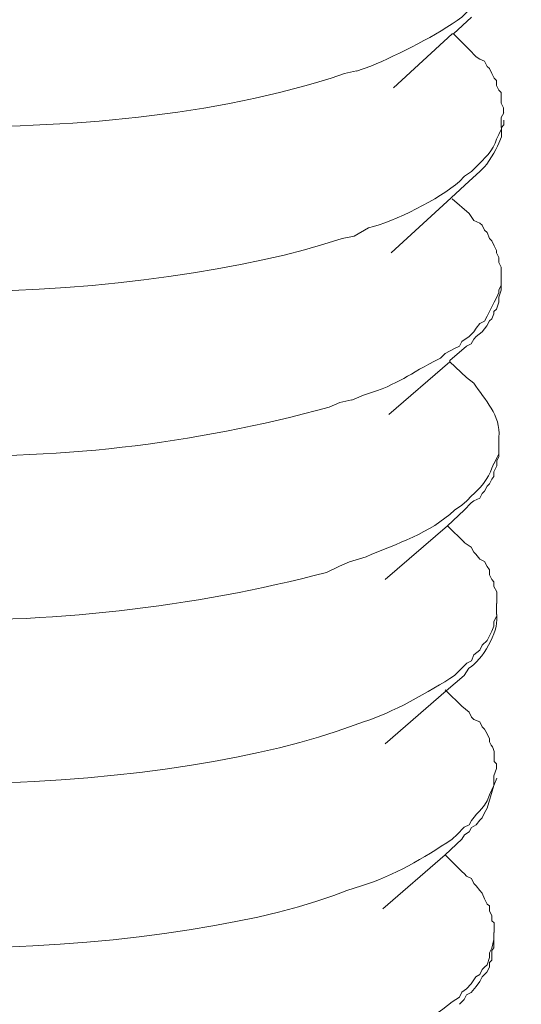
# Model space of a CAD drawing. Units: inches. Extents: x -5825 to -2489, y 4334 to 6541.
# Drawn here: x -2527 to -2521, y 4553 to 4565 of the extents above; entities that cross this region are included whole.
import ezdxf

# ---------------------------------------------------------------- set-up
doc = ezdxf.new("R2010")
doc.units = ezdxf.units.IN
doc.header["$MEASUREMENT"] = 0
doc.layers.add('layer 1', color=7, linetype='Continuous')

msp = doc.modelspace()

# ---------------------------------------------------------------- linework, layer by layer
at = {"layer": 'layer 1', "lineweight": 15}
for points, knots in [([(-2512.853, 4599.213), (-2512.853, 4599.213), (-2889.519, 4496.413), (-2889.519, 4496.413), (-2889.519, 4496.413), (-2889.519, 4496.413), (-2913.03, 4489.998), (-2913.03, 4489.998)], [0, 0, 0, 0, 0.5, 0.5, 0.5, 0.5, 1, 1, 1, 1]), ([(-2489.414, 4585.421), (-2489.414, 4585.421), (-2505.936, 4580.904), (-2505.936, 4580.904), (-2505.936, 4580.904), (-2641.398, 4543.959), (-2776.861, 4507.012), (-2912.308, 4470.009), (-2912.308, 4470.009), (-2912.308, 4470.009), (-2913.282, 4469.745), (-2913.282, 4469.745)], [0, 0, 0, 0, 0.333333, 0.333333, 0.333333, 0.333333, 0.666667, 0.666667, 0.666667, 0.666667, 1, 1, 1, 1]), ([(-2521.513, 4565.315), (-2521.513, 4565.315), (-2521.543, 4565.255), (-2521.543, 4565.255), (-2521.543, 4565.255), (-2521.593, 4565.122), (-2521.703, 4565.03), (-2521.777, 4564.915), (-2521.777, 4564.915), (-2521.777, 4564.915), (-2521.851, 4564.859), (-2521.851, 4564.859), (-2521.851, 4564.859), (-2521.851, 4564.859), (-2521.939, 4564.8), (-2521.939, 4564.8), (-2521.939, 4564.8), (-2521.939, 4564.8), (-2522, 4564.739), (-2522, 4564.739), (-2522, 4564.739), (-2522.301, 4564.519), (-2522.776, 4564.285), (-2523.12, 4564.134), (-2523.12, 4564.134), (-2523.12, 4564.134), (-2523.298, 4564.075), (-2523.298, 4564.075)], [0, 0, 0, 0, 0.142857, 0.142857, 0.142857, 0.142857, 0.285714, 0.285714, 0.285714, 0.285714, 0.428571, 0.428571, 0.428571, 0.428571, 0.571429, 0.571429, 0.571429, 0.571429, 0.714286, 0.714286, 0.714286, 0.714286, 0.857143, 0.857143, 0.857143, 0.857143, 1, 1, 1, 1]), ([(-2523.298, 4564.076), (-2523.298, 4564.076), (-2523.444, 4564.045), (-2523.444, 4564.045), (-2523.444, 4564.045), (-2523.444, 4564.045), (-2523.609, 4563.989), (-2523.609, 4563.989), (-2523.609, 4563.989), (-2525.251, 4563.473), (-2527.018, 4563.376), (-2528.741, 4563.379), (-2528.741, 4563.379), (-2528.741, 4563.379), (-2529.052, 4563.412), (-2529.052, 4563.412), (-2529.052, 4563.412), (-2529.052, 4563.412), (-2529.347, 4563.412), (-2529.347, 4563.412), (-2529.347, 4563.412), (-2530.398, 4563.504), (-2531.824, 4563.64), (-2532.736, 4564.195), (-2532.736, 4564.195), (-2532.736, 4564.195), (-2532.826, 4564.22), (-2532.826, 4564.22), (-2532.826, 4564.22), (-2532.826, 4564.22), (-2532.902, 4564.283), (-2532.902, 4564.283), (-2532.902, 4564.283), (-2532.902, 4564.283), (-2532.929, 4564.31), (-2532.929, 4564.31), (-2532.929, 4564.31), (-2532.929, 4564.31), (-2532.99, 4564.387), (-2532.99, 4564.387), (-2532.99, 4564.387), (-2532.99, 4564.387), (-2533.077, 4564.475), (-2533.077, 4564.475), (-2533.077, 4564.475), (-2533.077, 4564.475), (-2533.077, 4564.499), (-2533.077, 4564.499), (-2533.077, 4564.499), (-2533.077, 4564.499), (-2533.105, 4564.533), (-2533.105, 4564.533), (-2533.105, 4564.533), (-2533.105, 4564.533), (-2533.105, 4564.562), (-2533.105, 4564.562), (-2533.105, 4564.562), (-2533.105, 4564.562), (-2533.136, 4564.591), (-2533.136, 4564.591), (-2533.136, 4564.591), (-2533.136, 4564.591), (-2533.136, 4564.708), (-2533.136, 4564.708)], [0, 0, 0, 0, 0.0625, 0.0625, 0.0625, 0.0625, 0.125, 0.125, 0.125, 0.125, 0.1875, 0.1875, 0.1875, 0.1875, 0.25, 0.25, 0.25, 0.25, 0.3125, 0.3125, 0.3125, 0.3125, 0.375, 0.375, 0.375, 0.375, 0.4375, 0.4375, 0.4375, 0.4375, 0.5, 0.5, 0.5, 0.5, 0.5625, 0.5625, 0.5625, 0.5625, 0.625, 0.625, 0.625, 0.625, 0.6875, 0.6875, 0.6875, 0.6875, 0.75, 0.75, 0.75, 0.75, 0.8125, 0.8125, 0.8125, 0.8125, 0.875, 0.875, 0.875, 0.875, 0.9375, 0.9375, 0.9375, 0.9375, 1, 1, 1, 1]), ([(-2521.881, 4564.739), (-2521.881, 4564.739), (-2522.103, 4564.533), (-2522.103, 4564.533), (-2522.103, 4564.533), (-2522.103, 4564.533), (-2522.117, 4564.533), (-2522.117, 4564.533), (-2522.117, 4564.533), (-2522.117, 4564.533), (-2522.841, 4563.869), (-2522.841, 4563.869)], [0, 0, 0, 0, 0.333333, 0.333333, 0.333333, 0.333333, 0.666667, 0.666667, 0.666667, 0.666667, 1, 1, 1, 1]), ([(-2521.911, 4564.342), (-2521.911, 4564.342), (-2521.823, 4564.252), (-2521.823, 4564.252), (-2521.823, 4564.252), (-2521.823, 4564.252), (-2521.776, 4564.221), (-2521.776, 4564.221), (-2521.776, 4564.221), (-2521.776, 4564.221), (-2521.72, 4564.196), (-2521.72, 4564.196), (-2521.72, 4564.196), (-2521.72, 4564.196), (-2521.689, 4564.133), (-2521.689, 4564.133), (-2521.689, 4564.133), (-2521.689, 4564.133), (-2521.66, 4564.106), (-2521.66, 4564.106), (-2521.66, 4564.106), (-2521.66, 4564.106), (-2521.63, 4564.045), (-2521.63, 4564.045), (-2521.63, 4564.045), (-2521.63, 4564.045), (-2521.603, 4563.989), (-2521.603, 4563.989), (-2521.603, 4563.989), (-2521.603, 4563.989), (-2521.571, 4563.957), (-2521.571, 4563.957), (-2521.571, 4563.957), (-2521.571, 4563.957), (-2521.571, 4563.899), (-2521.571, 4563.899), (-2521.571, 4563.899), (-2521.571, 4563.899), (-2521.542, 4563.838), (-2521.542, 4563.838), (-2521.542, 4563.838), (-2521.542, 4563.838), (-2521.513, 4563.811), (-2521.513, 4563.811), (-2521.513, 4563.811), (-2521.513, 4563.811), (-2521.513, 4563.678), (-2521.513, 4563.678), (-2521.513, 4563.678), (-2521.513, 4563.678), (-2521.484, 4563.62), (-2521.484, 4563.62), (-2521.484, 4563.62), (-2521.484, 4563.62), (-2521.484, 4563.559), (-2521.484, 4563.559)], [0, 0, 0, 0, 0.071429, 0.071429, 0.071429, 0.071429, 0.142857, 0.142857, 0.142857, 0.142857, 0.214286, 0.214286, 0.214286, 0.214286, 0.285714, 0.285714, 0.285714, 0.285714, 0.357143, 0.357143, 0.357143, 0.357143, 0.428571, 0.428571, 0.428571, 0.428571, 0.5, 0.5, 0.5, 0.5, 0.571429, 0.571429, 0.571429, 0.571429, 0.642857, 0.642857, 0.642857, 0.642857, 0.714286, 0.714286, 0.714286, 0.714286, 0.785714, 0.785714, 0.785714, 0.785714, 0.857143, 0.857143, 0.857143, 0.857143, 0.928571, 0.928571, 0.928571, 0.928571, 1, 1, 1, 1]), ([(-2521.778, 4562.837), (-2521.778, 4562.837), (-2521.748, 4562.866), (-2521.748, 4562.866), (-2521.748, 4562.866), (-2521.672, 4562.925), (-2521.586, 4563.102), (-2521.543, 4563.187), (-2521.543, 4563.187), (-2521.543, 4563.187), (-2521.512, 4563.264), (-2521.512, 4563.264), (-2521.512, 4563.264), (-2521.512, 4563.264), (-2521.512, 4563.381), (-2521.512, 4563.381), (-2521.512, 4563.381), (-2521.512, 4563.381), (-2521.483, 4563.413), (-2521.483, 4563.413), (-2521.483, 4563.413), (-2521.483, 4563.413), (-2521.483, 4563.469), (-2521.483, 4563.469)], [0, 0, 0, 0, 0.166667, 0.166667, 0.166667, 0.166667, 0.333333, 0.333333, 0.333333, 0.333333, 0.5, 0.5, 0.5, 0.5, 0.666667, 0.666667, 0.666667, 0.666667, 0.833333, 0.833333, 0.833333, 0.833333, 1, 1, 1, 1]), ([(-2521.483, 4563.56), (-2521.483, 4563.56), (-2521.515, 4563.501), (-2521.515, 4563.501), (-2521.515, 4563.501), (-2521.515, 4563.501), (-2521.515, 4563.379), (-2521.515, 4563.379)], [0, 0, 0, 0, 0.5, 0.5, 0.5, 0.5, 1, 1, 1, 1]), ([(-2521.542, 4563.294), (-2521.542, 4563.294), (-2521.571, 4563.235), (-2521.571, 4563.235), (-2521.571, 4563.235), (-2521.614, 4563.096), (-2521.722, 4562.99), (-2521.823, 4562.895), (-2521.823, 4562.895), (-2521.823, 4562.895), (-2521.853, 4562.867), (-2521.853, 4562.867), (-2521.853, 4562.867), (-2521.853, 4562.867), (-2521.88, 4562.837), (-2521.88, 4562.837), (-2521.88, 4562.837), (-2521.88, 4562.837), (-2521.968, 4562.779), (-2521.968, 4562.779), (-2521.968, 4562.779), (-2521.968, 4562.779), (-2522.028, 4562.715), (-2522.028, 4562.715), (-2522.028, 4562.715), (-2522.276, 4562.497), (-2522.829, 4562.22), (-2523.149, 4562.142), (-2523.149, 4562.142), (-2523.149, 4562.142), (-2523.327, 4562.038), (-2523.327, 4562.038)], [0, 0, 0, 0, 0.125, 0.125, 0.125, 0.125, 0.25, 0.25, 0.25, 0.25, 0.375, 0.375, 0.375, 0.375, 0.5, 0.5, 0.5, 0.5, 0.625, 0.625, 0.625, 0.625, 0.75, 0.75, 0.75, 0.75, 0.875, 0.875, 0.875, 0.875, 1, 1, 1, 1]), ([(-2523.327, 4562.039), (-2523.327, 4562.039), (-2523.475, 4562.01), (-2523.475, 4562.01), (-2523.475, 4562.01), (-2525.795, 4561.24), (-2530.651, 4560.966), (-2532.827, 4562.201), (-2532.827, 4562.201), (-2532.827, 4562.201), (-2532.901, 4562.262), (-2532.901, 4562.262), (-2532.901, 4562.262), (-2532.901, 4562.262), (-2532.931, 4562.262), (-2532.931, 4562.262), (-2532.931, 4562.262), (-2532.931, 4562.262), (-2532.96, 4562.291), (-2532.96, 4562.291), (-2532.96, 4562.291), (-2532.96, 4562.291), (-2532.989, 4562.32), (-2532.989, 4562.32), (-2532.989, 4562.32), (-2532.989, 4562.32), (-2533.019, 4562.347), (-2533.019, 4562.347), (-2533.019, 4562.347), (-2533.019, 4562.347), (-2533.048, 4562.408), (-2533.048, 4562.408), (-2533.048, 4562.408), (-2533.048, 4562.408), (-2533.077, 4562.437), (-2533.077, 4562.437), (-2533.077, 4562.437), (-2533.077, 4562.437), (-2533.106, 4562.467), (-2533.106, 4562.467), (-2533.106, 4562.467), (-2533.106, 4562.467), (-2533.136, 4562.527), (-2533.136, 4562.527), (-2533.136, 4562.527), (-2533.136, 4562.527), (-2533.136, 4562.554), (-2533.136, 4562.554), (-2533.136, 4562.554), (-2533.136, 4562.554), (-2533.167, 4562.586), (-2533.167, 4562.586), (-2533.167, 4562.586), (-2533.167, 4562.586), (-2533.167, 4562.689), (-2533.167, 4562.689)], [0, 0, 0, 0, 0.071429, 0.071429, 0.071429, 0.071429, 0.142857, 0.142857, 0.142857, 0.142857, 0.214286, 0.214286, 0.214286, 0.214286, 0.285714, 0.285714, 0.285714, 0.285714, 0.357143, 0.357143, 0.357143, 0.357143, 0.428571, 0.428571, 0.428571, 0.428571, 0.5, 0.5, 0.5, 0.5, 0.571429, 0.571429, 0.571429, 0.571429, 0.642857, 0.642857, 0.642857, 0.642857, 0.714286, 0.714286, 0.714286, 0.714286, 0.785714, 0.785714, 0.785714, 0.785714, 0.857143, 0.857143, 0.857143, 0.857143, 0.928571, 0.928571, 0.928571, 0.928571, 1, 1, 1, 1]), ([(-2521.911, 4562.716), (-2521.911, 4562.716), (-2522.132, 4562.511), (-2522.132, 4562.511), (-2522.132, 4562.511), (-2522.132, 4562.511), (-2522.87, 4561.834), (-2522.87, 4561.834)], [0, 0, 0, 0, 0.5, 0.5, 0.5, 0.5, 1, 1, 1, 1]), ([(-2521.911, 4562.32), (-2521.911, 4562.32), (-2521.853, 4562.233), (-2521.853, 4562.233), (-2521.853, 4562.233), (-2521.853, 4562.233), (-2521.776, 4562.201), (-2521.776, 4562.201), (-2521.776, 4562.201), (-2521.776, 4562.201), (-2521.749, 4562.174), (-2521.749, 4562.174), (-2521.749, 4562.174), (-2521.749, 4562.174), (-2521.72, 4562.113), (-2521.72, 4562.113), (-2521.72, 4562.113), (-2521.72, 4562.113), (-2521.689, 4562.086), (-2521.689, 4562.086), (-2521.689, 4562.086), (-2521.689, 4562.086), (-2521.66, 4562.01), (-2521.66, 4562.01), (-2521.66, 4562.01), (-2521.66, 4562.01), (-2521.63, 4561.982), (-2521.63, 4561.982), (-2521.63, 4561.982), (-2521.63, 4561.982), (-2521.603, 4561.922), (-2521.603, 4561.922), (-2521.603, 4561.922), (-2521.603, 4561.922), (-2521.571, 4561.863), (-2521.571, 4561.863), (-2521.571, 4561.863), (-2521.571, 4561.863), (-2521.571, 4561.834), (-2521.571, 4561.834), (-2521.571, 4561.834), (-2521.571, 4561.834), (-2521.542, 4561.776), (-2521.542, 4561.776), (-2521.542, 4561.776), (-2521.542, 4561.776), (-2521.542, 4561.715), (-2521.542, 4561.715), (-2521.542, 4561.715), (-2521.542, 4561.715), (-2521.513, 4561.657), (-2521.513, 4561.657), (-2521.513, 4561.657), (-2521.513, 4561.657), (-2521.513, 4561.537), (-2521.513, 4561.537)], [0, 0, 0, 0, 0.071429, 0.071429, 0.071429, 0.071429, 0.142857, 0.142857, 0.142857, 0.142857, 0.214286, 0.214286, 0.214286, 0.214286, 0.285714, 0.285714, 0.285714, 0.285714, 0.357143, 0.357143, 0.357143, 0.357143, 0.428571, 0.428571, 0.428571, 0.428571, 0.5, 0.5, 0.5, 0.5, 0.571429, 0.571429, 0.571429, 0.571429, 0.642857, 0.642857, 0.642857, 0.642857, 0.714286, 0.714286, 0.714286, 0.714286, 0.785714, 0.785714, 0.785714, 0.785714, 0.857143, 0.857143, 0.857143, 0.857143, 0.928571, 0.928571, 0.928571, 0.928571, 1, 1, 1, 1]), ([(-2521.513, 4561.538), (-2521.513, 4561.538), (-2521.513, 4561.435), (-2521.513, 4561.435), (-2521.513, 4561.435), (-2521.513, 4561.435), (-2521.543, 4561.376), (-2521.543, 4561.376), (-2521.543, 4561.376), (-2521.543, 4561.376), (-2521.543, 4561.347), (-2521.543, 4561.347), (-2521.543, 4561.347), (-2521.543, 4561.347), (-2521.57, 4561.288), (-2521.57, 4561.288), (-2521.57, 4561.288), (-2521.57, 4561.288), (-2521.603, 4561.227), (-2521.603, 4561.227), (-2521.603, 4561.227), (-2521.603, 4561.227), (-2521.631, 4561.169), (-2521.631, 4561.169), (-2521.631, 4561.169), (-2521.631, 4561.169), (-2521.658, 4561.112), (-2521.658, 4561.112), (-2521.658, 4561.112), (-2521.658, 4561.112), (-2521.689, 4561.052), (-2521.689, 4561.052), (-2521.689, 4561.052), (-2521.689, 4561.052), (-2521.721, 4560.993), (-2521.721, 4560.993), (-2521.721, 4560.993), (-2521.721, 4560.993), (-2521.777, 4560.962), (-2521.777, 4560.962), (-2521.777, 4560.962), (-2521.777, 4560.962), (-2521.824, 4560.906), (-2521.824, 4560.906)], [0, 0, 0, 0, 0.090909, 0.090909, 0.090909, 0.090909, 0.181818, 0.181818, 0.181818, 0.181818, 0.272727, 0.272727, 0.272727, 0.272727, 0.363636, 0.363636, 0.363636, 0.363636, 0.454545, 0.454545, 0.454545, 0.454545, 0.545455, 0.545455, 0.545455, 0.545455, 0.636364, 0.636364, 0.636364, 0.636364, 0.727273, 0.727273, 0.727273, 0.727273, 0.818182, 0.818182, 0.818182, 0.818182, 0.909091, 0.909091, 0.909091, 0.909091, 1, 1, 1, 1]), ([(-2521.94, 4560.683), (-2521.94, 4560.683), (-2521.884, 4560.712), (-2521.884, 4560.712), (-2521.884, 4560.712), (-2521.884, 4560.712), (-2521.852, 4560.771), (-2521.852, 4560.771), (-2521.852, 4560.771), (-2521.852, 4560.771), (-2521.823, 4560.802), (-2521.823, 4560.802), (-2521.823, 4560.802), (-2521.823, 4560.802), (-2521.749, 4560.861), (-2521.749, 4560.861), (-2521.749, 4560.861), (-2521.749, 4560.861), (-2521.69, 4560.933), (-2521.69, 4560.933), (-2521.69, 4560.933), (-2521.69, 4560.933), (-2521.659, 4560.994), (-2521.659, 4560.994), (-2521.659, 4560.994), (-2521.659, 4560.994), (-2521.63, 4561.021), (-2521.63, 4561.021), (-2521.63, 4561.021), (-2521.63, 4561.021), (-2521.605, 4561.081), (-2521.605, 4561.081), (-2521.605, 4561.081), (-2521.605, 4561.081), (-2521.605, 4561.11), (-2521.605, 4561.11), (-2521.605, 4561.11), (-2521.605, 4561.11), (-2521.571, 4561.14), (-2521.571, 4561.14), (-2521.571, 4561.14), (-2521.571, 4561.14), (-2521.542, 4561.228), (-2521.542, 4561.228), (-2521.542, 4561.228), (-2521.542, 4561.228), (-2521.542, 4561.288), (-2521.542, 4561.288), (-2521.542, 4561.288), (-2521.542, 4561.288), (-2521.515, 4561.376), (-2521.515, 4561.376), (-2521.515, 4561.376), (-2521.515, 4561.376), (-2521.515, 4561.435), (-2521.515, 4561.435)], [0, 0, 0, 0, 0.071429, 0.071429, 0.071429, 0.071429, 0.142857, 0.142857, 0.142857, 0.142857, 0.214286, 0.214286, 0.214286, 0.214286, 0.285714, 0.285714, 0.285714, 0.285714, 0.357143, 0.357143, 0.357143, 0.357143, 0.428571, 0.428571, 0.428571, 0.428571, 0.5, 0.5, 0.5, 0.5, 0.571429, 0.571429, 0.571429, 0.571429, 0.642857, 0.642857, 0.642857, 0.642857, 0.714286, 0.714286, 0.714286, 0.714286, 0.785714, 0.785714, 0.785714, 0.785714, 0.857143, 0.857143, 0.857143, 0.857143, 0.928571, 0.928571, 0.928571, 0.928571, 1, 1, 1, 1]), ([(-2521.823, 4560.905), (-2521.823, 4560.905), (-2521.853, 4560.86), (-2521.853, 4560.86), (-2521.853, 4560.86), (-2521.853, 4560.86), (-2521.911, 4560.802), (-2521.911, 4560.802), (-2521.911, 4560.802), (-2521.911, 4560.802), (-2521.999, 4560.743), (-2521.999, 4560.743), (-2521.999, 4560.743), (-2521.999, 4560.743), (-2522.028, 4560.682), (-2522.028, 4560.682), (-2522.028, 4560.682), (-2522.028, 4560.682), (-2522.089, 4560.653), (-2522.089, 4560.653), (-2522.089, 4560.653), (-2522.089, 4560.653), (-2522.206, 4560.594), (-2522.206, 4560.594), (-2522.206, 4560.594), (-2522.206, 4560.594), (-2522.264, 4560.536), (-2522.264, 4560.536), (-2522.264, 4560.536), (-2522.681, 4560.329), (-2522.737, 4560.228), (-2523.21, 4560.079), (-2523.21, 4560.079), (-2523.21, 4560.079), (-2523.356, 4560.018), (-2523.356, 4560.018)], [0, 0, 0, 0, 0.111111, 0.111111, 0.111111, 0.111111, 0.222222, 0.222222, 0.222222, 0.222222, 0.333333, 0.333333, 0.333333, 0.333333, 0.444444, 0.444444, 0.444444, 0.444444, 0.555556, 0.555556, 0.555556, 0.555556, 0.666667, 0.666667, 0.666667, 0.666667, 0.777778, 0.777778, 0.777778, 0.777778, 0.888889, 0.888889, 0.888889, 0.888889, 1, 1, 1, 1]), ([(-2521.94, 4560.683), (-2521.94, 4560.683), (-2522.147, 4560.505), (-2522.147, 4560.505), (-2522.147, 4560.505), (-2522.147, 4560.505), (-2522.147, 4560.492), (-2522.147, 4560.492), (-2522.147, 4560.492), (-2522.147, 4560.492), (-2522.899, 4559.842), (-2522.899, 4559.842)], [0, 0, 0, 0, 0.333333, 0.333333, 0.333333, 0.333333, 0.666667, 0.666667, 0.666667, 0.666667, 1, 1, 1, 1]), ([(-2523.355, 4560.02), (-2523.355, 4560.02), (-2523.504, 4559.988), (-2523.504, 4559.988), (-2523.504, 4559.988), (-2523.504, 4559.988), (-2523.636, 4559.932), (-2523.636, 4559.932), (-2523.636, 4559.932), (-2525.302, 4559.477), (-2527.057, 4559.259), (-2528.783, 4559.356), (-2528.783, 4559.356), (-2528.783, 4559.356), (-2529.08, 4559.356), (-2529.08, 4559.356), (-2529.08, 4559.356), (-2529.08, 4559.356), (-2529.391, 4559.385), (-2529.391, 4559.385), (-2529.391, 4559.385), (-2529.391, 4559.385), (-2529.685, 4559.385), (-2529.685, 4559.385), (-2529.685, 4559.385), (-2530.201, 4559.437), (-2530.844, 4559.495), (-2531.353, 4559.621), (-2531.353, 4559.621), (-2531.353, 4559.621), (-2531.499, 4559.65), (-2531.499, 4559.65), (-2531.499, 4559.65), (-2531.499, 4559.65), (-2531.647, 4559.709), (-2531.647, 4559.709), (-2531.647, 4559.709), (-2531.647, 4559.709), (-2531.809, 4559.754), (-2531.809, 4559.754), (-2531.809, 4559.754), (-2531.809, 4559.754), (-2531.956, 4559.783), (-2531.956, 4559.783), (-2531.956, 4559.783), (-2531.956, 4559.783), (-2532.104, 4559.842), (-2532.104, 4559.842), (-2532.104, 4559.842), (-2532.104, 4559.842), (-2532.251, 4559.873), (-2532.251, 4559.873), (-2532.251, 4559.873), (-2532.251, 4559.873), (-2532.385, 4559.932), (-2532.385, 4559.932), (-2532.385, 4559.932), (-2532.385, 4559.932), (-2532.53, 4559.988), (-2532.53, 4559.988), (-2532.53, 4559.988), (-2532.53, 4559.988), (-2532.59, 4560.02), (-2532.59, 4560.02), (-2532.59, 4560.02), (-2532.59, 4560.02), (-2532.649, 4560.078), (-2532.649, 4560.078), (-2532.649, 4560.078), (-2532.649, 4560.078), (-2532.737, 4560.107), (-2532.737, 4560.107), (-2532.737, 4560.107), (-2532.737, 4560.107), (-2532.797, 4560.139), (-2532.797, 4560.139), (-2532.797, 4560.139), (-2532.797, 4560.139), (-2532.858, 4560.193), (-2532.858, 4560.193), (-2532.858, 4560.193), (-2532.858, 4560.193), (-2532.93, 4560.226), (-2532.93, 4560.226), (-2532.93, 4560.226), (-2532.93, 4560.226), (-2532.989, 4560.298), (-2532.989, 4560.298), (-2532.989, 4560.298), (-2532.989, 4560.298), (-2533.049, 4560.33), (-2533.049, 4560.33), (-2533.049, 4560.33), (-2533.049, 4560.33), (-2533.076, 4560.388), (-2533.076, 4560.388), (-2533.076, 4560.388), (-2533.076, 4560.388), (-2533.106, 4560.418), (-2533.106, 4560.418), (-2533.106, 4560.418), (-2533.106, 4560.418), (-2533.137, 4560.447), (-2533.137, 4560.447), (-2533.137, 4560.447), (-2533.137, 4560.447), (-2533.137, 4560.474), (-2533.137, 4560.474), (-2533.137, 4560.474), (-2533.137, 4560.474), (-2533.153, 4560.492), (-2533.153, 4560.492), (-2533.153, 4560.492), (-2533.153, 4560.492), (-2533.166, 4560.506), (-2533.166, 4560.506), (-2533.166, 4560.506), (-2533.166, 4560.506), (-2533.166, 4560.562), (-2533.166, 4560.562), (-2533.166, 4560.562), (-2533.166, 4560.562), (-2533.195, 4560.596), (-2533.195, 4560.596), (-2533.195, 4560.596), (-2533.195, 4560.596), (-2533.195, 4560.652), (-2533.195, 4560.652)], [0, 0, 0, 0, 0.03125, 0.03125, 0.03125, 0.03125, 0.0625, 0.0625, 0.0625, 0.0625, 0.09375, 0.09375, 0.09375, 0.09375, 0.125, 0.125, 0.125, 0.125, 0.15625, 0.15625, 0.15625, 0.15625, 0.1875, 0.1875, 0.1875, 0.1875, 0.21875, 0.21875, 0.21875, 0.21875, 0.25, 0.25, 0.25, 0.25, 0.28125, 0.28125, 0.28125, 0.28125, 0.3125, 0.3125, 0.3125, 0.3125, 0.34375, 0.34375, 0.34375, 0.34375, 0.375, 0.375, 0.375, 0.375, 0.40625, 0.40625, 0.40625, 0.40625, 0.4375, 0.4375, 0.4375, 0.4375, 0.46875, 0.46875, 0.46875, 0.46875, 0.5, 0.5, 0.5, 0.5, 0.53125, 0.53125, 0.53125, 0.53125, 0.5625, 0.5625, 0.5625, 0.5625, 0.59375, 0.59375, 0.59375, 0.59375, 0.625, 0.625, 0.625, 0.625, 0.65625, 0.65625, 0.65625, 0.65625, 0.6875, 0.6875, 0.6875, 0.6875, 0.71875, 0.71875, 0.71875, 0.71875, 0.75, 0.75, 0.75, 0.75, 0.78125, 0.78125, 0.78125, 0.78125, 0.8125, 0.8125, 0.8125, 0.8125, 0.84375, 0.84375, 0.84375, 0.84375, 0.875, 0.875, 0.875, 0.875, 0.90625, 0.90625, 0.90625, 0.90625, 0.9375, 0.9375, 0.9375, 0.9375, 0.96875, 0.96875, 0.96875, 0.96875, 1, 1, 1, 1]), ([(-2521.94, 4560.298), (-2521.94, 4560.298), (-2521.852, 4560.226), (-2521.852, 4560.226), (-2521.852, 4560.226), (-2521.717, 4560.026), (-2521.519, 4559.826), (-2521.542, 4559.562), (-2521.542, 4559.562), (-2521.542, 4559.562), (-2521.542, 4559.529), (-2521.542, 4559.529)], [0, 0, 0, 0, 0.333333, 0.333333, 0.333333, 0.333333, 0.666667, 0.666667, 0.666667, 0.666667, 1, 1, 1, 1]), ([(-2521.969, 4558.662), (-2521.969, 4558.662), (-2521.883, 4558.752), (-2521.883, 4558.752), (-2521.883, 4558.752), (-2521.883, 4558.752), (-2521.852, 4558.778), (-2521.852, 4558.778), (-2521.852, 4558.778), (-2521.852, 4558.778), (-2521.778, 4558.808), (-2521.778, 4558.808), (-2521.778, 4558.808), (-2521.778, 4558.808), (-2521.748, 4558.868), (-2521.748, 4558.868), (-2521.748, 4558.868), (-2521.748, 4558.868), (-2521.721, 4558.898), (-2521.721, 4558.898), (-2521.721, 4558.898), (-2521.721, 4558.898), (-2521.689, 4558.958), (-2521.689, 4558.958), (-2521.689, 4558.958), (-2521.689, 4558.958), (-2521.658, 4558.988), (-2521.658, 4558.988), (-2521.658, 4558.988), (-2521.658, 4558.988), (-2521.631, 4559.046), (-2521.631, 4559.046), (-2521.631, 4559.046), (-2521.631, 4559.046), (-2521.604, 4559.076), (-2521.604, 4559.076), (-2521.604, 4559.076), (-2521.604, 4559.076), (-2521.604, 4559.134), (-2521.604, 4559.134), (-2521.604, 4559.134), (-2521.604, 4559.134), (-2521.57, 4559.208), (-2521.57, 4559.208), (-2521.57, 4559.208), (-2521.57, 4559.208), (-2521.57, 4559.269), (-2521.57, 4559.269), (-2521.57, 4559.269), (-2521.57, 4559.269), (-2521.543, 4559.325), (-2521.543, 4559.325), (-2521.543, 4559.325), (-2521.543, 4559.325), (-2521.543, 4559.415), (-2521.543, 4559.415)], [0, 0, 0, 0, 0.071429, 0.071429, 0.071429, 0.071429, 0.142857, 0.142857, 0.142857, 0.142857, 0.214286, 0.214286, 0.214286, 0.214286, 0.285714, 0.285714, 0.285714, 0.285714, 0.357143, 0.357143, 0.357143, 0.357143, 0.428571, 0.428571, 0.428571, 0.428571, 0.5, 0.5, 0.5, 0.5, 0.571429, 0.571429, 0.571429, 0.571429, 0.642857, 0.642857, 0.642857, 0.642857, 0.714286, 0.714286, 0.714286, 0.714286, 0.785714, 0.785714, 0.785714, 0.785714, 0.857143, 0.857143, 0.857143, 0.857143, 0.928571, 0.928571, 0.928571, 0.928571, 1, 1, 1, 1]), ([(-2521.542, 4559.356), (-2521.542, 4559.356), (-2521.571, 4559.298), (-2521.571, 4559.298), (-2521.571, 4559.298), (-2521.571, 4559.298), (-2521.603, 4559.236), (-2521.603, 4559.236)], [0, 0, 0, 0, 0.5, 0.5, 0.5, 0.5, 1, 1, 1, 1]), ([(-2521.604, 4559.237), (-2521.604, 4559.237), (-2521.631, 4559.178), (-2521.631, 4559.178), (-2521.631, 4559.178), (-2521.658, 4559.064), (-2521.795, 4558.909), (-2521.881, 4558.839), (-2521.881, 4558.839), (-2521.881, 4558.839), (-2521.939, 4558.778), (-2521.939, 4558.778), (-2521.939, 4558.778), (-2521.939, 4558.778), (-2522, 4558.722), (-2522, 4558.722), (-2522, 4558.722), (-2522, 4558.722), (-2522.09, 4558.661), (-2522.09, 4558.661), (-2522.09, 4558.661), (-2522.391, 4558.377), (-2522.799, 4558.252), (-2523.179, 4558.087), (-2523.179, 4558.087), (-2523.179, 4558.087), (-2523.386, 4558.026), (-2523.386, 4558.026)], [0, 0, 0, 0, 0.142857, 0.142857, 0.142857, 0.142857, 0.285714, 0.285714, 0.285714, 0.285714, 0.428571, 0.428571, 0.428571, 0.428571, 0.571429, 0.571429, 0.571429, 0.571429, 0.714286, 0.714286, 0.714286, 0.714286, 0.857143, 0.857143, 0.857143, 0.857143, 1, 1, 1, 1]), ([(-2523.386, 4558.026), (-2523.386, 4558.026), (-2523.506, 4557.97), (-2523.506, 4557.97), (-2523.506, 4557.97), (-2523.506, 4557.97), (-2523.668, 4557.894), (-2523.668, 4557.894), (-2523.668, 4557.894), (-2525.299, 4557.466), (-2527.137, 4557.25), (-2528.814, 4557.322), (-2528.814, 4557.322), (-2528.814, 4557.322), (-2529.111, 4557.322), (-2529.111, 4557.322), (-2529.111, 4557.322), (-2529.111, 4557.322), (-2529.421, 4557.349), (-2529.421, 4557.349), (-2529.421, 4557.349), (-2529.421, 4557.349), (-2529.714, 4557.349), (-2529.714, 4557.349), (-2529.714, 4557.349), (-2530.274, 4557.405), (-2530.828, 4557.508), (-2531.381, 4557.601), (-2531.381, 4557.601), (-2531.381, 4557.601), (-2531.527, 4557.628), (-2531.527, 4557.628), (-2531.527, 4557.628), (-2531.527, 4557.628), (-2531.679, 4557.689), (-2531.679, 4557.689), (-2531.679, 4557.689), (-2531.679, 4557.689), (-2531.838, 4557.718), (-2531.838, 4557.718), (-2531.838, 4557.718), (-2531.838, 4557.718), (-2531.957, 4557.745), (-2531.957, 4557.745), (-2531.957, 4557.745), (-2531.957, 4557.745), (-2532.103, 4557.806), (-2532.103, 4557.806), (-2532.103, 4557.806), (-2532.103, 4557.806), (-2532.25, 4557.835), (-2532.25, 4557.835), (-2532.25, 4557.835), (-2532.25, 4557.835), (-2532.414, 4557.894), (-2532.414, 4557.894), (-2532.414, 4557.894), (-2532.414, 4557.894), (-2532.529, 4557.97), (-2532.529, 4557.97), (-2532.529, 4557.97), (-2532.529, 4557.97), (-2532.621, 4557.984), (-2532.621, 4557.984), (-2532.621, 4557.984), (-2532.621, 4557.984), (-2532.679, 4558.058), (-2532.679, 4558.058), (-2532.679, 4558.058), (-2532.679, 4558.058), (-2532.736, 4558.087), (-2532.736, 4558.087), (-2532.736, 4558.087), (-2532.736, 4558.087), (-2532.799, 4558.116), (-2532.799, 4558.116), (-2532.799, 4558.116), (-2532.799, 4558.116), (-2532.857, 4558.146), (-2532.857, 4558.146), (-2532.857, 4558.146), (-2532.857, 4558.146), (-2532.929, 4558.204), (-2532.929, 4558.204), (-2532.929, 4558.204), (-2532.929, 4558.204), (-2532.961, 4558.204), (-2532.961, 4558.204), (-2532.961, 4558.204), (-2532.961, 4558.204), (-2532.99, 4558.236), (-2532.99, 4558.236), (-2532.99, 4558.236), (-2532.99, 4558.236), (-2533.049, 4558.294), (-2533.049, 4558.294), (-2533.049, 4558.294), (-2533.049, 4558.294), (-2533.078, 4558.321), (-2533.078, 4558.321), (-2533.078, 4558.321), (-2533.078, 4558.321), (-2533.105, 4558.352), (-2533.105, 4558.352), (-2533.105, 4558.352), (-2533.105, 4558.352), (-2533.137, 4558.382), (-2533.137, 4558.382), (-2533.137, 4558.382), (-2533.137, 4558.382), (-2533.168, 4558.442), (-2533.168, 4558.442), (-2533.168, 4558.442), (-2533.168, 4558.442), (-2533.168, 4558.47), (-2533.168, 4558.47), (-2533.168, 4558.47), (-2533.168, 4558.47), (-2533.195, 4558.499), (-2533.195, 4558.499), (-2533.195, 4558.499), (-2533.195, 4558.499), (-2533.195, 4558.661), (-2533.195, 4558.661)], [0, 0, 0, 0, 0.032258, 0.032258, 0.032258, 0.032258, 0.064516, 0.064516, 0.064516, 0.064516, 0.096774, 0.096774, 0.096774, 0.096774, 0.129032, 0.129032, 0.129032, 0.129032, 0.16129, 0.16129, 0.16129, 0.16129, 0.193548, 0.193548, 0.193548, 0.193548, 0.225806, 0.225806, 0.225806, 0.225806, 0.258065, 0.258065, 0.258065, 0.258065, 0.290323, 0.290323, 0.290323, 0.290323, 0.322581, 0.322581, 0.322581, 0.322581, 0.354839, 0.354839, 0.354839, 0.354839, 0.387097, 0.387097, 0.387097, 0.387097, 0.419355, 0.419355, 0.419355, 0.419355, 0.451613, 0.451613, 0.451613, 0.451613, 0.483871, 0.483871, 0.483871, 0.483871, 0.516129, 0.516129, 0.516129, 0.516129, 0.548387, 0.548387, 0.548387, 0.548387, 0.580645, 0.580645, 0.580645, 0.580645, 0.612903, 0.612903, 0.612903, 0.612903, 0.645161, 0.645161, 0.645161, 0.645161, 0.677419, 0.677419, 0.677419, 0.677419, 0.709677, 0.709677, 0.709677, 0.709677, 0.741935, 0.741935, 0.741935, 0.741935, 0.774194, 0.774194, 0.774194, 0.774194, 0.806452, 0.806452, 0.806452, 0.806452, 0.83871, 0.83871, 0.83871, 0.83871, 0.870968, 0.870968, 0.870968, 0.870968, 0.903226, 0.903226, 0.903226, 0.903226, 0.935484, 0.935484, 0.935484, 0.935484, 0.967742, 0.967742, 0.967742, 0.967742, 1, 1, 1, 1]), ([(-2521.969, 4558.662), (-2521.969, 4558.662), (-2522.178, 4558.47), (-2522.178, 4558.47), (-2522.178, 4558.47), (-2522.178, 4558.47), (-2522.945, 4557.806), (-2522.945, 4557.806)], [0, 0, 0, 0, 0.5, 0.5, 0.5, 0.5, 1, 1, 1, 1]), ([(-2521.969, 4558.264), (-2521.969, 4558.264), (-2521.883, 4558.205), (-2521.883, 4558.205), (-2521.883, 4558.205), (-2521.883, 4558.205), (-2521.852, 4558.144), (-2521.852, 4558.144), (-2521.852, 4558.144), (-2521.852, 4558.144), (-2521.825, 4558.118), (-2521.825, 4558.118), (-2521.825, 4558.118), (-2521.825, 4558.118), (-2521.778, 4558.056), (-2521.778, 4558.056), (-2521.778, 4558.056), (-2521.778, 4558.056), (-2521.721, 4558.027), (-2521.721, 4558.027), (-2521.721, 4558.027), (-2521.721, 4558.027), (-2521.689, 4557.969), (-2521.689, 4557.969), (-2521.689, 4557.969), (-2521.689, 4557.969), (-2521.658, 4557.926), (-2521.658, 4557.926), (-2521.658, 4557.926), (-2521.658, 4557.926), (-2521.658, 4557.865), (-2521.658, 4557.865), (-2521.658, 4557.865), (-2521.658, 4557.865), (-2521.631, 4557.807), (-2521.631, 4557.807), (-2521.631, 4557.807), (-2521.631, 4557.807), (-2521.604, 4557.778), (-2521.604, 4557.778), (-2521.604, 4557.778), (-2521.604, 4557.778), (-2521.604, 4557.719), (-2521.604, 4557.719), (-2521.604, 4557.719), (-2521.604, 4557.719), (-2521.57, 4557.656), (-2521.57, 4557.656), (-2521.57, 4557.656), (-2521.57, 4557.656), (-2521.57, 4557.512), (-2521.57, 4557.512)], [0, 0, 0, 0, 0.076923, 0.076923, 0.076923, 0.076923, 0.153846, 0.153846, 0.153846, 0.153846, 0.230769, 0.230769, 0.230769, 0.230769, 0.307692, 0.307692, 0.307692, 0.307692, 0.384615, 0.384615, 0.384615, 0.384615, 0.461538, 0.461538, 0.461538, 0.461538, 0.538462, 0.538462, 0.538462, 0.538462, 0.615385, 0.615385, 0.615385, 0.615385, 0.692308, 0.692308, 0.692308, 0.692308, 0.769231, 0.769231, 0.769231, 0.769231, 0.846154, 0.846154, 0.846154, 0.846154, 0.923077, 0.923077, 0.923077, 0.923077, 1, 1, 1, 1]), ([(-2521.969, 4556.624), (-2521.969, 4556.624), (-2521.912, 4556.714), (-2521.912, 4556.714), (-2521.912, 4556.714), (-2521.748, 4556.813), (-2521.545, 4557.155), (-2521.57, 4557.349), (-2521.57, 4557.349), (-2521.57, 4557.349), (-2521.57, 4557.376), (-2521.57, 4557.376)], [0, 0, 0, 0, 0.333333, 0.333333, 0.333333, 0.333333, 0.666667, 0.666667, 0.666667, 0.666667, 1, 1, 1, 1]), ([(-2521.571, 4557.35), (-2521.571, 4557.35), (-2521.605, 4557.291), (-2521.605, 4557.291), (-2521.605, 4557.291), (-2521.605, 4557.291), (-2521.605, 4557.23), (-2521.605, 4557.23)], [0, 0, 0, 0, 0.5, 0.5, 0.5, 0.5, 1, 1, 1, 1]), ([(-2521.604, 4557.231), (-2521.604, 4557.231), (-2521.631, 4557.172), (-2521.631, 4557.172), (-2521.631, 4557.172), (-2521.631, 4557.172), (-2521.658, 4557.114), (-2521.658, 4557.114), (-2521.658, 4557.114), (-2521.658, 4557.114), (-2521.689, 4557.055), (-2521.689, 4557.055), (-2521.689, 4557.055), (-2521.689, 4557.055), (-2521.748, 4556.997), (-2521.748, 4556.997), (-2521.748, 4556.997), (-2521.748, 4556.997), (-2521.777, 4556.936), (-2521.777, 4556.936), (-2521.777, 4556.936), (-2521.777, 4556.936), (-2521.852, 4556.878), (-2521.852, 4556.878), (-2521.852, 4556.878), (-2521.852, 4556.878), (-2521.881, 4556.805), (-2521.881, 4556.805), (-2521.881, 4556.805), (-2521.881, 4556.805), (-2521.939, 4556.774), (-2521.939, 4556.774), (-2521.939, 4556.774), (-2521.939, 4556.774), (-2522.027, 4556.686), (-2522.027, 4556.686), (-2522.027, 4556.686), (-2522.027, 4556.686), (-2522.09, 4556.623), (-2522.09, 4556.623), (-2522.09, 4556.623), (-2522.387, 4556.43), (-2522.875, 4556.153), (-2523.211, 4556.052), (-2523.211, 4556.052), (-2523.211, 4556.052), (-2523.386, 4555.991), (-2523.386, 4555.991)], [0, 0, 0, 0, 0.083333, 0.083333, 0.083333, 0.083333, 0.166667, 0.166667, 0.166667, 0.166667, 0.25, 0.25, 0.25, 0.25, 0.333333, 0.333333, 0.333333, 0.333333, 0.416667, 0.416667, 0.416667, 0.416667, 0.5, 0.5, 0.5, 0.5, 0.583333, 0.583333, 0.583333, 0.583333, 0.666667, 0.666667, 0.666667, 0.666667, 0.75, 0.75, 0.75, 0.75, 0.833333, 0.833333, 0.833333, 0.833333, 0.916667, 0.916667, 0.916667, 0.916667, 1, 1, 1, 1]), ([(-2523.386, 4555.992), (-2523.386, 4555.992), (-2523.548, 4555.935), (-2523.548, 4555.935), (-2523.548, 4555.935), (-2525.78, 4555.167), (-2530.807, 4554.907), (-2532.929, 4556.14), (-2532.929, 4556.14), (-2532.929, 4556.14), (-2532.99, 4556.169), (-2532.99, 4556.169), (-2532.99, 4556.169), (-2532.99, 4556.169), (-2532.99, 4556.198), (-2532.99, 4556.198), (-2532.99, 4556.198), (-2532.99, 4556.198), (-2533.018, 4556.244), (-2533.018, 4556.244), (-2533.018, 4556.244), (-2533.018, 4556.244), (-2533.078, 4556.273), (-2533.078, 4556.273), (-2533.078, 4556.273), (-2533.078, 4556.273), (-2533.137, 4556.331), (-2533.137, 4556.331), (-2533.137, 4556.331), (-2533.137, 4556.331), (-2533.137, 4556.36), (-2533.137, 4556.36), (-2533.137, 4556.36), (-2533.137, 4556.36), (-2533.168, 4556.391), (-2533.168, 4556.391), (-2533.168, 4556.391), (-2533.168, 4556.391), (-2533.168, 4556.419), (-2533.168, 4556.419), (-2533.168, 4556.419), (-2533.168, 4556.419), (-2533.195, 4556.446), (-2533.195, 4556.446), (-2533.195, 4556.446), (-2533.195, 4556.446), (-2533.224, 4556.48), (-2533.224, 4556.48), (-2533.224, 4556.48), (-2533.224, 4556.48), (-2533.224, 4556.624), (-2533.224, 4556.624)], [0, 0, 0, 0, 0.076923, 0.076923, 0.076923, 0.076923, 0.153846, 0.153846, 0.153846, 0.153846, 0.230769, 0.230769, 0.230769, 0.230769, 0.307692, 0.307692, 0.307692, 0.307692, 0.384615, 0.384615, 0.384615, 0.384615, 0.461538, 0.461538, 0.461538, 0.461538, 0.538462, 0.538462, 0.538462, 0.538462, 0.615385, 0.615385, 0.615385, 0.615385, 0.692308, 0.692308, 0.692308, 0.692308, 0.769231, 0.769231, 0.769231, 0.769231, 0.846154, 0.846154, 0.846154, 0.846154, 0.923077, 0.923077, 0.923077, 0.923077, 1, 1, 1, 1]), ([(-2521.969, 4556.624), (-2521.969, 4556.624), (-2522.193, 4556.433), (-2522.193, 4556.433), (-2522.193, 4556.433), (-2522.193, 4556.433), (-2522.945, 4555.783), (-2522.945, 4555.783)], [0, 0, 0, 0, 0.5, 0.5, 0.5, 0.5, 1, 1, 1, 1]), ([(-2522.206, 4556.446), (-2522.206, 4556.446), (-2522.193, 4556.433), (-2522.193, 4556.433), (-2522.193, 4556.433), (-2522.193, 4556.433), (-2521.999, 4556.244), (-2521.999, 4556.244)], [0, 0, 0, 0, 0.5, 0.5, 0.5, 0.5, 1, 1, 1, 1]), ([(-2522, 4556.244), (-2522, 4556.244), (-2521.911, 4556.17), (-2521.911, 4556.17), (-2521.911, 4556.17), (-2521.911, 4556.17), (-2521.882, 4556.109), (-2521.882, 4556.109), (-2521.882, 4556.109), (-2521.882, 4556.109), (-2521.853, 4556.082), (-2521.853, 4556.082), (-2521.853, 4556.082), (-2521.853, 4556.082), (-2521.777, 4556.051), (-2521.777, 4556.051), (-2521.777, 4556.051), (-2521.777, 4556.051), (-2521.749, 4555.992), (-2521.749, 4555.992), (-2521.749, 4555.992), (-2521.749, 4555.992), (-2521.72, 4555.963), (-2521.72, 4555.963), (-2521.72, 4555.963), (-2521.72, 4555.963), (-2521.689, 4555.904), (-2521.689, 4555.904), (-2521.689, 4555.904), (-2521.689, 4555.904), (-2521.66, 4555.844), (-2521.66, 4555.844), (-2521.66, 4555.844), (-2521.66, 4555.727), (-2521.581, 4555.792), (-2521.603, 4555.565), (-2521.603, 4555.565), (-2521.603, 4555.565), (-2521.572, 4555.535), (-2521.572, 4555.535), (-2521.572, 4555.535), (-2521.572, 4555.535), (-2521.572, 4555.475), (-2521.572, 4555.475)], [0, 0, 0, 0, 0.090909, 0.090909, 0.090909, 0.090909, 0.181818, 0.181818, 0.181818, 0.181818, 0.272727, 0.272727, 0.272727, 0.272727, 0.363636, 0.363636, 0.363636, 0.363636, 0.454545, 0.454545, 0.454545, 0.454545, 0.545455, 0.545455, 0.545455, 0.545455, 0.636364, 0.636364, 0.636364, 0.636364, 0.727273, 0.727273, 0.727273, 0.727273, 0.818182, 0.818182, 0.818182, 0.818182, 0.909091, 0.909091, 0.909091, 0.909091, 1, 1, 1, 1]), ([(-2521.571, 4555.475), (-2521.571, 4555.475), (-2521.605, 4555.387), (-2521.605, 4555.387), (-2521.605, 4555.387), (-2521.605, 4555.387), (-2521.605, 4555.268), (-2521.605, 4555.268), (-2521.605, 4555.268), (-2521.605, 4555.268), (-2521.63, 4555.212), (-2521.63, 4555.212), (-2521.63, 4555.212), (-2521.63, 4555.212), (-2521.658, 4555.151), (-2521.658, 4555.151), (-2521.658, 4555.151), (-2521.739, 4554.935), (-2521.832, 4554.944), (-2521.911, 4554.782), (-2521.911, 4554.782), (-2521.911, 4554.782), (-2521.969, 4554.753), (-2521.969, 4554.753), (-2521.969, 4554.753), (-2521.969, 4554.753), (-2522.059, 4554.663), (-2522.059, 4554.663), (-2522.059, 4554.663), (-2522.059, 4554.663), (-2522.118, 4554.604), (-2522.118, 4554.604), (-2522.118, 4554.604), (-2522.478, 4554.373), (-2522.826, 4554.156), (-2523.238, 4554.03), (-2523.238, 4554.03), (-2523.238, 4554.03), (-2523.416, 4553.972), (-2523.416, 4553.972)], [0, 0, 0, 0, 0.1, 0.1, 0.1, 0.1, 0.2, 0.2, 0.2, 0.2, 0.3, 0.3, 0.3, 0.3, 0.4, 0.4, 0.4, 0.4, 0.5, 0.5, 0.5, 0.5, 0.6, 0.6, 0.6, 0.6, 0.7, 0.7, 0.7, 0.7, 0.8, 0.8, 0.8, 0.8, 0.9, 0.9, 0.9, 0.9, 1, 1, 1, 1]), ([(-2521.689, 4554.989), (-2521.689, 4554.989), (-2521.604, 4555.268), (-2521.604, 4555.268), (-2521.604, 4555.268), (-2521.604, 4555.268), (-2521.57, 4555.358), (-2521.57, 4555.358)], [0, 0, 0, 0, 0.5, 0.5, 0.5, 0.5, 1, 1, 1, 1]), ([(-2522, 4554.605), (-2522, 4554.605), (-2521.968, 4554.661), (-2521.968, 4554.661), (-2521.968, 4554.661), (-2521.968, 4554.661), (-2521.911, 4554.695), (-2521.911, 4554.695), (-2521.911, 4554.695), (-2521.911, 4554.695), (-2521.882, 4554.751), (-2521.882, 4554.751), (-2521.882, 4554.751), (-2521.882, 4554.751), (-2521.824, 4554.782), (-2521.824, 4554.782), (-2521.824, 4554.782), (-2521.824, 4554.782), (-2521.777, 4554.839), (-2521.777, 4554.839), (-2521.777, 4554.839), (-2521.777, 4554.839), (-2521.749, 4554.87), (-2521.749, 4554.87), (-2521.749, 4554.87), (-2521.749, 4554.87), (-2521.72, 4554.931), (-2521.72, 4554.931), (-2521.72, 4554.931), (-2521.72, 4554.931), (-2521.689, 4554.989), (-2521.689, 4554.989)], [0, 0, 0, 0, 0.125, 0.125, 0.125, 0.125, 0.25, 0.25, 0.25, 0.25, 0.375, 0.375, 0.375, 0.375, 0.5, 0.5, 0.5, 0.5, 0.625, 0.625, 0.625, 0.625, 0.75, 0.75, 0.75, 0.75, 0.875, 0.875, 0.875, 0.875, 1, 1, 1, 1]), ([(-2523.417, 4553.972), (-2523.417, 4553.972), (-2523.576, 4553.911), (-2523.576, 4553.911), (-2523.576, 4553.911), (-2525.734, 4553.133), (-2530.91, 4552.887), (-2532.931, 4554.118), (-2532.931, 4554.118), (-2532.931, 4554.118), (-2532.989, 4554.147), (-2532.989, 4554.147), (-2532.989, 4554.147), (-2532.989, 4554.147), (-2533.019, 4554.179), (-2533.019, 4554.179), (-2533.019, 4554.179), (-2533.019, 4554.179), (-2533.048, 4554.206), (-2533.048, 4554.206), (-2533.048, 4554.206), (-2533.048, 4554.206), (-2533.106, 4554.237), (-2533.106, 4554.237), (-2533.106, 4554.237), (-2533.106, 4554.237), (-2533.136, 4554.294), (-2533.136, 4554.294), (-2533.136, 4554.294), (-2533.136, 4554.294), (-2533.167, 4554.325), (-2533.167, 4554.325), (-2533.167, 4554.325), (-2533.167, 4554.325), (-2533.196, 4554.354), (-2533.196, 4554.354), (-2533.196, 4554.354), (-2533.196, 4554.354), (-2533.196, 4554.383), (-2533.196, 4554.383), (-2533.196, 4554.383), (-2533.196, 4554.383), (-2533.224, 4554.413), (-2533.224, 4554.413), (-2533.224, 4554.413), (-2533.224, 4554.413), (-2533.224, 4554.471), (-2533.224, 4554.471), (-2533.224, 4554.471), (-2533.224, 4554.471), (-2533.239, 4554.487), (-2533.239, 4554.487), (-2533.239, 4554.487), (-2533.239, 4554.487), (-2533.255, 4554.516), (-2533.255, 4554.516), (-2533.255, 4554.516), (-2533.255, 4554.516), (-2533.255, 4554.604), (-2533.255, 4554.604)], [0, 0, 0, 0, 0.066667, 0.066667, 0.066667, 0.066667, 0.133333, 0.133333, 0.133333, 0.133333, 0.2, 0.2, 0.2, 0.2, 0.266667, 0.266667, 0.266667, 0.266667, 0.333333, 0.333333, 0.333333, 0.333333, 0.4, 0.4, 0.4, 0.4, 0.466667, 0.466667, 0.466667, 0.466667, 0.533333, 0.533333, 0.533333, 0.533333, 0.6, 0.6, 0.6, 0.6, 0.666667, 0.666667, 0.666667, 0.666667, 0.733333, 0.733333, 0.733333, 0.733333, 0.8, 0.8, 0.8, 0.8, 0.866667, 0.866667, 0.866667, 0.866667, 0.933333, 0.933333, 0.933333, 0.933333, 1, 1, 1, 1]), ([(-2522, 4554.605), (-2522, 4554.605), (-2522.206, 4554.413), (-2522.206, 4554.413), (-2522.206, 4554.413), (-2522.206, 4554.413), (-2522.974, 4553.749), (-2522.974, 4553.749)], [0, 0, 0, 0, 0.5, 0.5, 0.5, 0.5, 1, 1, 1, 1]), ([(-2522, 4554.207), (-2522, 4554.207), (-2521.968, 4554.177), (-2521.968, 4554.177), (-2521.968, 4554.177), (-2521.968, 4554.177), (-2521.941, 4554.149), (-2521.941, 4554.149), (-2521.941, 4554.149), (-2521.941, 4554.149), (-2521.882, 4554.119), (-2521.882, 4554.119), (-2521.882, 4554.119), (-2521.882, 4554.119), (-2521.853, 4554.061), (-2521.853, 4554.061), (-2521.853, 4554.061), (-2521.853, 4554.061), (-2521.824, 4554.031), (-2521.824, 4554.031), (-2521.824, 4554.031), (-2521.824, 4554.031), (-2521.777, 4553.973), (-2521.777, 4553.973), (-2521.777, 4553.973), (-2521.777, 4553.973), (-2521.749, 4553.941), (-2521.749, 4553.941), (-2521.749, 4553.941), (-2521.749, 4553.941), (-2521.72, 4553.869), (-2521.72, 4553.869), (-2521.72, 4553.869), (-2521.72, 4553.869), (-2521.689, 4553.806), (-2521.689, 4553.806), (-2521.689, 4553.806), (-2521.689, 4553.806), (-2521.66, 4553.782), (-2521.66, 4553.782), (-2521.66, 4553.782), (-2521.66, 4553.782), (-2521.66, 4553.719), (-2521.66, 4553.719), (-2521.66, 4553.719), (-2521.66, 4553.719), (-2521.63, 4553.663), (-2521.63, 4553.663), (-2521.63, 4553.663), (-2521.63, 4553.663), (-2521.63, 4553.601), (-2521.63, 4553.601), (-2521.63, 4553.601), (-2521.63, 4553.601), (-2521.603, 4553.575), (-2521.603, 4553.575), (-2521.603, 4553.575), (-2521.603, 4553.575), (-2521.603, 4553.455), (-2521.603, 4553.455)], [0, 0, 0, 0, 0.066667, 0.066667, 0.066667, 0.066667, 0.133333, 0.133333, 0.133333, 0.133333, 0.2, 0.2, 0.2, 0.2, 0.266667, 0.266667, 0.266667, 0.266667, 0.333333, 0.333333, 0.333333, 0.333333, 0.4, 0.4, 0.4, 0.4, 0.466667, 0.466667, 0.466667, 0.466667, 0.533333, 0.533333, 0.533333, 0.533333, 0.6, 0.6, 0.6, 0.6, 0.666667, 0.666667, 0.666667, 0.666667, 0.733333, 0.733333, 0.733333, 0.733333, 0.8, 0.8, 0.8, 0.8, 0.866667, 0.866667, 0.866667, 0.866667, 0.933333, 0.933333, 0.933333, 0.933333, 1, 1, 1, 1]), ([(-2521.604, 4553.455), (-2521.604, 4553.455), (-2521.604, 4553.367), (-2521.604, 4553.367), (-2521.604, 4553.367), (-2521.604, 4553.367), (-2521.631, 4553.264), (-2521.631, 4553.264), (-2521.631, 4553.264), (-2521.631, 4553.264), (-2521.658, 4553.205), (-2521.658, 4553.205), (-2521.658, 4553.205), (-2521.658, 4553.205), (-2521.658, 4553.145), (-2521.658, 4553.145), (-2521.658, 4553.145), (-2521.658, 4553.145), (-2521.689, 4553.057), (-2521.689, 4553.057)], [0, 0, 0, 0, 0.2, 0.2, 0.2, 0.2, 0.4, 0.4, 0.4, 0.4, 0.6, 0.6, 0.6, 0.6, 0.8, 0.8, 0.8, 0.8, 1, 1, 1, 1]), ([(-2522.028, 4552.57), (-2522.028, 4552.57), (-2521.97, 4552.628), (-2521.97, 4552.628), (-2521.97, 4552.628), (-2521.97, 4552.628), (-2521.94, 4552.687), (-2521.94, 4552.687), (-2521.94, 4552.687), (-2521.94, 4552.687), (-2521.884, 4552.716), (-2521.884, 4552.716), (-2521.884, 4552.716), (-2521.884, 4552.716), (-2521.823, 4552.79), (-2521.823, 4552.79), (-2521.823, 4552.79), (-2521.823, 4552.79), (-2521.778, 4552.851), (-2521.778, 4552.851), (-2521.778, 4552.851), (-2521.778, 4552.851), (-2521.749, 4552.907), (-2521.749, 4552.907), (-2521.749, 4552.907), (-2521.749, 4552.907), (-2521.69, 4552.965), (-2521.69, 4552.965), (-2521.69, 4552.965), (-2521.69, 4552.965), (-2521.659, 4553.027), (-2521.659, 4553.027), (-2521.659, 4553.027), (-2521.659, 4553.027), (-2521.659, 4553.085), (-2521.659, 4553.085), (-2521.659, 4553.085), (-2521.659, 4553.085), (-2521.63, 4553.114), (-2521.63, 4553.114), (-2521.63, 4553.114), (-2521.63, 4553.114), (-2521.63, 4553.233), (-2521.63, 4553.233), (-2521.63, 4553.233), (-2521.63, 4553.233), (-2521.605, 4553.265), (-2521.605, 4553.265), (-2521.605, 4553.265), (-2521.605, 4553.265), (-2521.605, 4553.366), (-2521.605, 4553.366)], [0, 0, 0, 0, 0.076923, 0.076923, 0.076923, 0.076923, 0.153846, 0.153846, 0.153846, 0.153846, 0.230769, 0.230769, 0.230769, 0.230769, 0.307692, 0.307692, 0.307692, 0.307692, 0.384615, 0.384615, 0.384615, 0.384615, 0.461538, 0.461538, 0.461538, 0.461538, 0.538462, 0.538462, 0.538462, 0.538462, 0.615385, 0.615385, 0.615385, 0.615385, 0.692308, 0.692308, 0.692308, 0.692308, 0.769231, 0.769231, 0.769231, 0.769231, 0.846154, 0.846154, 0.846154, 0.846154, 0.923077, 0.923077, 0.923077, 0.923077, 1, 1, 1, 1]), ([(-2521.689, 4553.057), (-2521.689, 4553.057), (-2521.721, 4553.026), (-2521.721, 4553.026), (-2521.721, 4553.026), (-2521.721, 4553.026), (-2521.748, 4552.999), (-2521.748, 4552.999), (-2521.748, 4552.999), (-2521.748, 4552.999), (-2521.778, 4552.938), (-2521.778, 4552.938), (-2521.778, 4552.938), (-2521.778, 4552.938), (-2521.825, 4552.909), (-2521.825, 4552.909), (-2521.825, 4552.909), (-2521.825, 4552.909), (-2521.883, 4552.821), (-2521.883, 4552.821), (-2521.883, 4552.821), (-2521.883, 4552.821), (-2521.94, 4552.761), (-2521.94, 4552.761), (-2521.94, 4552.761), (-2521.94, 4552.761), (-2522, 4552.718), (-2522, 4552.718), (-2522, 4552.718), (-2522, 4552.718), (-2522.027, 4552.657), (-2522.027, 4552.657), (-2522.027, 4552.657), (-2522.027, 4552.657), (-2522.117, 4552.599), (-2522.117, 4552.599), (-2522.117, 4552.599), (-2522.117, 4552.599), (-2522.234, 4552.509), (-2522.234, 4552.509), (-2522.234, 4552.509), (-2522.234, 4552.509), (-2522.322, 4552.45), (-2522.322, 4552.45), (-2522.322, 4552.45), (-2522.322, 4552.45), (-2522.457, 4552.362), (-2522.457, 4552.362), (-2522.457, 4552.362), (-2522.754, 4552.266), (-2522.934, 4552.054), (-2523.298, 4551.993), (-2523.298, 4551.993), (-2523.298, 4551.993), (-2523.445, 4551.932), (-2523.445, 4551.932)], [0, 0, 0, 0, 0.071429, 0.071429, 0.071429, 0.071429, 0.142857, 0.142857, 0.142857, 0.142857, 0.214286, 0.214286, 0.214286, 0.214286, 0.285714, 0.285714, 0.285714, 0.285714, 0.357143, 0.357143, 0.357143, 0.357143, 0.428571, 0.428571, 0.428571, 0.428571, 0.5, 0.5, 0.5, 0.5, 0.571429, 0.571429, 0.571429, 0.571429, 0.642857, 0.642857, 0.642857, 0.642857, 0.714286, 0.714286, 0.714286, 0.714286, 0.785714, 0.785714, 0.785714, 0.785714, 0.857143, 0.857143, 0.857143, 0.857143, 0.928571, 0.928571, 0.928571, 0.928571, 1, 1, 1, 1])]:
    msp.add_open_spline(points, degree=3, knots=knots, dxfattribs=at)
for points in [[(-2522.103, 4564.533), (-2522.103, 4564.533), (-2521.911, 4564.342), (-2521.911, 4564.342)], [(-2521.513, 4563.353), (-2521.513, 4563.353), (-2521.543, 4563.295), (-2521.543, 4563.295)], [(-2521.911, 4562.716), (-2521.911, 4562.716), (-2521.776, 4562.837), (-2521.776, 4562.837)], [(-2522.118, 4562.498), (-2522.118, 4562.498), (-2521.911, 4562.321), (-2521.911, 4562.321)], [(-2522.147, 4560.492), (-2522.147, 4560.492), (-2521.94, 4560.296), (-2521.94, 4560.296)], [(-2521.542, 4559.529), (-2521.542, 4559.529), (-2521.542, 4559.414), (-2521.542, 4559.414)], [(-2522.177, 4558.47), (-2522.177, 4558.47), (-2521.968, 4558.263), (-2521.968, 4558.263)], [(-2521.571, 4557.512), (-2521.571, 4557.512), (-2521.571, 4557.374), (-2521.571, 4557.374)], [(-2522.206, 4554.413), (-2522.206, 4554.413), (-2521.999, 4554.207), (-2521.999, 4554.207)]]:
    msp.add_open_spline(points, degree=3, dxfattribs=at)

doc.saveas('drawing.dxf')
